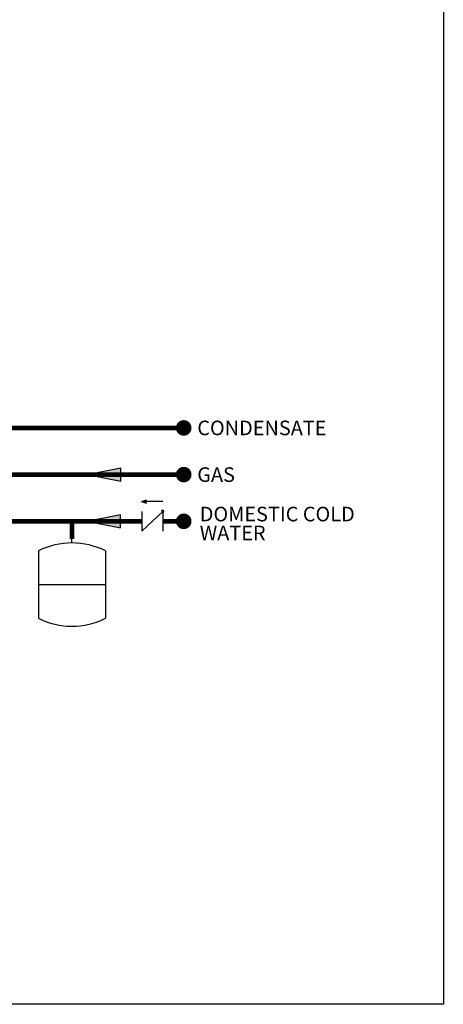
# Model space of a CAD drawing. Units: inches. Extents: x -132 to 190, y -45 to 173.
# Drawn here: x 136 to 190, y -45 to 82 of the extents above; entities that cross this region are included whole.
import ezdxf
from ezdxf.enums import TextEntityAlignment as Align

# ---------------------------------------------------------------- set-up
doc = ezdxf.new("R2010")
doc.units = ezdxf.units.IN
doc.header["$MEASUREMENT"] = 0
doc.layers.add('Text', color=2, linetype='Continuous')
doc.styles.add('ROMANS', font='romans.shx')

# ---------------------------------------------------------------- blocks, each defined once
blk = doc.blocks.new('CHECK VALVE')
h = blk.add_hatch(color=2)
h.dxf.hatch_style = 1
h.paths.add_polyline_path([(0.1135, 0.1061), (0.0896, 0.1148, -0.622204), (0.0896, 0.0974)])
at = {"color": 2}
for p, q in [((0, 0.1061), (0.095, 0.1061)), ((0.1135, 0.1061), (0.0876, 0.1155)), ((0.1135, 0.1061), (0.0876, 0.0967)), ((0, 0.0531), (0, -0.0531)), ((0, 0.0531), (0.1115, -0.0531)), ((0.1115, 0.0531), (0.1115, -0.0531))]:
    blk.add_line(p, q, dxfattribs=at)
blk.add_circle((0, 0.0531), 0.00667, dxfattribs=at)
blk.add_arc((0.0853, 0.1061), 0.00971, 283.7801, 76.2199, dxfattribs=at)
blk = doc.blocks.new('EXPANSION TANK')
at = {"color": 2}
blk.add_line((0, 0), (0, 0.0829), dxfattribs=at)
at = {"color": 2, "linetype": 'Continuous'}
for p, q in [((-0.1799, -0.0423), (-0.1799, -0.4035)), ((0.1799, -0.0423), (0.1799, -0.4035)), ((-0.1799, -0.2229), (0.1799, -0.2229))]:
    blk.add_line(p, q, dxfattribs=at)
for centre, start, end in [((0, -0.4035), 63.5293, 116.4707), ((0, -0.0423), 243.5293, 296.4707)]:
    blk.add_arc(centre, 0.4035, start, end, dxfattribs=at)
blk = doc.blocks.new('Flow')
at = {"color": 2}
for p, q in [((0, 0), (0.1813, 0.0356)), ((0, 0), (0.1813, -0.0356)), ((0.1813, -0.0356), (0.1813, 0.0356))]:
    blk.add_line(p, q, dxfattribs=at)
blk.add_solid([(0, 0), (0.1813, 0.0356), (0.1813, -0.0356)], dxfattribs=at)

msp = doc.modelspace()

# ---------------------------------------------------------------- linework, layer by layer
at = {"const_width": 0.6}
for points in [[(-93.5, 32.74), (-93.5, 23.09), (156.83, 23.16)], [(132.85, 29.16), (156.83, 29.16)], [(-77.74, 17.09), (151.45, 17.16)], [(142.46, 14.88), (142.46, 17.16)], [(154.13, 17.16), (156.83, 17.16)]]:
    msp.add_lwpolyline(points, dxfattribs=at)
at = {"const_width": 1}
for points in [[(156.33, 29.16, 1), (157.33, 29.16, 1)], [(156.33, 23.16, 1), (157.33, 23.16, 1)], [(156.33, 17.16, 1), (157.33, 17.16, 1)]]:
    msp.add_lwpolyline(points, format="xyb", close=True, dxfattribs=at)
at = {"layer": 'Defpoints'}
msp.add_lwpolyline([(190.21, -44.9), (-132.29, -44.9), (-132.29, 173.37), (190.21, 173.37)], close=True, dxfattribs=at)

# ---------------------------------------------------------------- block references
at = {"yscale": 24, "zscale": 24}
for name, p, xscale in [('Flow', (144.38, 23.16), 24), ('CHECK VALVE', (154.13, 17.16), -24), ('Flow', (144.37, 17.16), 24), ('EXPANSION TANK', (142.46, 14.38), 24)]:
    msp.add_blockref(name, p, dxfattribs=dict(at, xscale=xscale))

# ---------------------------------------------------------------- texts
at = {"layer": 'Text', "style": 'ROMANS'}
for s, p in [('CONDENSATE', (158.57, 29.16)), ('GAS', (158.57, 23.16))]:
    msp.add_text(s, height=1.875, dxfattribs=at).set_placement(p, align=Align.MIDDLE_LEFT)
at = {"layer": 'Text', "insert": (158.89, 19.03), "char_height": 1.875, "width": 22.2536, "attachment_point": 1, "line_spacing_factor": 0.777143, "style": 'ROMANS'}
msp.add_mtext('DOMESTIC COLD WATER', dxfattribs=at)

doc.saveas('drawing.dxf')
